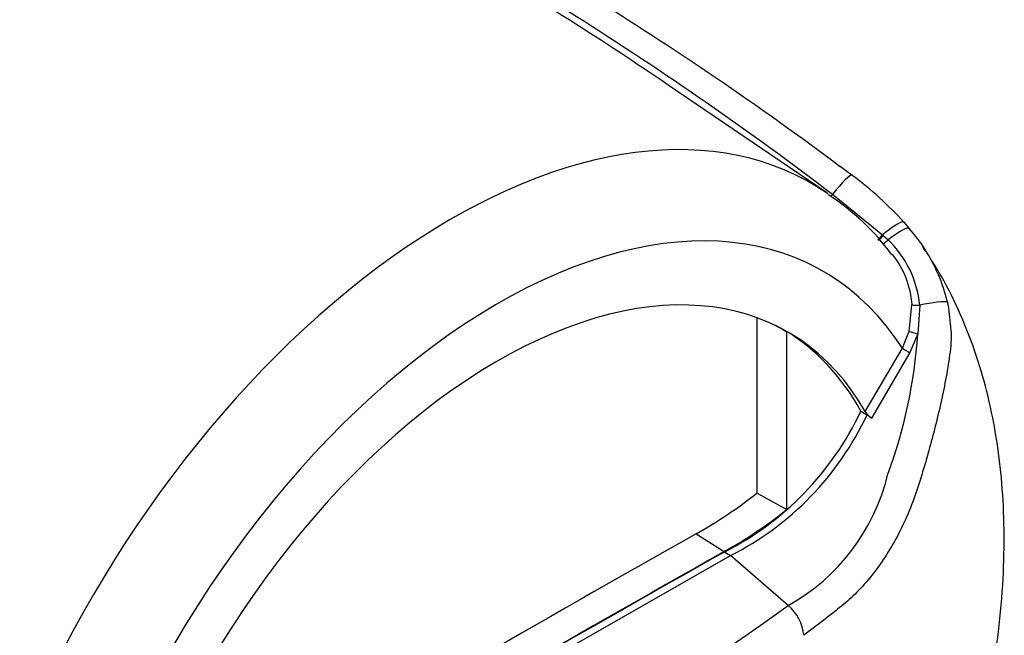
# Model space of a CAD drawing. Units: millimetres. Extents: x 0 to 594, y 0 to 420.
# Drawn here: x 380 to 391, y 353 to 360 of the extents above; entities that cross this region are included whole.
import ezdxf

# ---------------------------------------------------------------- set-up
doc = ezdxf.new("R2010")
doc.units = ezdxf.units.MM
doc.layers.add('Default', color=7, linetype='Continuous')
doc.layers.add('II0-20LONG-STD', color=7, linetype='Continuous')

# ---------------------------------------------------------------- blocks, each defined once
blk = doc.blocks.new('SE6')
at = {"layer": 'II0-20LONG-STD', "color": 7, "linetype": 'Continuous'}
for p, q in [((389.16, 357.536), (387.359, 358.761)), ((389.45, 357.733), (389.312, 357.838)), ((389.227, 357.521), (389.796, 357.059)), ((390.037, 357.203), (390.097, 357.132)), ((389.796, 357.059), (389.802, 357.054)), ((389.802, 357.054), (389.857, 357.003)), ((390.098, 355.966), (390.129, 356.265)), ((390.217, 356.261), (390.195, 355.936)), ((388.371, 354.128), (388.371, 356.118)), ((388.706, 353.939), (388.706, 355.957)), ((390.02, 355.772), (390.098, 355.966)), ((390.195, 355.936), (390.104, 355.722)), ((389.598, 355.054), (390.02, 355.772)), ((390.104, 355.722), (389.669, 354.978)), ((389.549, 355.058), (389.619, 355.017)), ((389.669, 354.978), (389.619, 355.017)), ((388.371, 354.128), (388.706, 353.939)), ((387.676, 353.665), (387.995, 353.462)), ((385.421, 351.909), (388.066, 353.417)), ((387.995, 353.458), (388.066, 353.417)), ((388.724, 352.85), (388.066, 353.417))]:
    blk.add_line(p, q, dxfattribs=at)
for centre, radius, start, end in [((387.122, 354.571), 3.928, 42.075, 53.5075), ((387.609, 355.128), 2.858, 36.6649, 56.6691), ((388.663, 355.854), 1.921, 32.8085, 41.7059), ((389.04, 356.148), 1.183, 5.4984, 46.3036), ((388.663, 355.854), 1.921, 13.3988, 32.8085), ((389.101, 356.197), 1.031, 3.7834, 38.5195), ((384.473, 356.318), 5.735, 339.8269, 356.1813), ((386.452, 356.51), 3.42, 296.8157, 334.8843), ((386.523, 356.469), 3.42, 296.8157, 334.8843), ((389.858, 355.223), 0.31, 213.028, 232.3371), ((387.581, 354.894), 2.341, 299.2063, 346.3258), ((384.952, 358.501), 5.551, 299.3978, 308.0256), ((385.346, 358.179), 5.41, 299.3149, 308.3921), ((370.494, 378.164), 31.195, 294.2407, 305.7593), ((388.385, 352.458), 0.518, 5.9318, 49.1648)]:
    blk.add_arc(centre, radius, start, end, dxfattribs=at)
for centre, major_axis, ratio, start_param, end_param in [((384.89, 350.546), (-4.098, -7.098), 0.57735, 3.09871, 4.934322), ((389.243, 357.457), (-0.211, -0.28), 0.148007, 3.158139, 4.594536), ((389.243, 357.457), (-0.211, -0.28), 0.148007, 2.981941, 3.158139), ((384.89, 350.546), (-4.098, -7.098), 0.57735, -3.189247, -3.184476), ((389.222, 357.539), (0.0608, 0.0794), 0.148989, 4.254137, 4.595802), ((385.421, 350.239), (-3.699, -6.406), 0.57735, 2.852862, 5.009947), ((389.773, 356.974), (-0.263, -0.231), 0.143005, 3.072585, 4.501227), ((389.827, 356.911), (-0.269, -0.223), 0.149931, 3.088318, 4.476282), ((389.802, 357.084), (0.0629, 0.0778), 0.105529, 3.370007, 4.480232), ((389.809, 357.078), (0.0629, 0.0777), 0.10496, 3.141599, 4.476989), ((389.866, 357.029), (0.0678, 0.0735), 0.1171, 3.046851, 4.458429), ((385.421, 350.239), (-3.3, -5.716), 0.57735, 2.81853, 5.045599), ((390.222, 356.274), (-0.0999, -0.004), 0.123489, 0.374512, 1.520626), ((390.202, 356.217), (0.342, 0.075), 0.112902, 0.234554, 1.499719), ((385.351, 350.28), (-3.297, -5.711), 0.57735, 3.123946, 3.167946), ((385.351, 350.28), (-3.3, -5.716), 0.57735, 2.808383, 3.130879), ((390.182, 355.945), (-0.0961, 0.0275), 0.050491, 0.530559, 1.724671), ((390.091, 355.731), (0.0862, -0.0507), 0.01067, 3.757113, 4.877517), ((385.033, 102.385), (152.953, 264.923), 0.57735, 0.773176, 0.797621), ((385.351, 102.201), (152.942, 264.903), 0.57735, 0.773173, 0.797623), ((385.351, 102.201), (152.939, 264.898), 0.57735, 0.773173, 0.797623)]:
    blk.add_ellipse(centre, major_axis=major_axis, ratio=ratio, start_param=start_param, end_param=end_param, dxfattribs=at)
for points, knots in [([(387.359, 358.761), (386.994, 359.01), (386.625, 359.253), (385.256, 360.123), (384.234, 360.715), (382.16, 361.825), (381.109, 362.342), (379.539, 363.09), (379.017, 363.335), (378.245, 363.702), (377.99, 363.824), (377.612, 364.01), (377.487, 364.072), (377.241, 364.198), (377.119, 364.261), (377.006, 364.328)], [0.1565997, 0.1565997, 0.1565997, 0.1565997, 0.25, 0.25, 0.5, 0.5, 0.75, 0.75, 0.875, 0.875, 0.9375, 0.9375, 0.96875, 0.96875, 1, 1, 1, 1]), ([(377.015, 364.332), (377.132, 364.267), (377.256, 364.206), (377.506, 364.083), (377.633, 364.023), (378.015, 363.841), (378.273, 363.721), (379.051, 363.361), (379.576, 363.12), (381.154, 362.382), (382.209, 361.869), (384.289, 360.766), (385.314, 360.177), (387.312, 358.913), (388.286, 358.239), (389.227, 357.521)], [0, 0, 0, 0, 0.03125, 0.03125, 0.0625, 0.0625, 0.125, 0.125, 0.25, 0.25, 0.5, 0.5, 0.75, 0.75, 1, 1, 1, 1]), ([(382.835, 361.79), (382.983, 361.716), (383.131, 361.642), (384.359, 361.018), (385.419, 360.426), (387.433, 359.18), (388.39, 358.529), (389.318, 357.834)], [0.4659071, 0.4659071, 0.4659071, 0.4659071, 0.5, 0.5, 0.75, 0.75, 0.988021, 0.988021, 0.988021, 0.988021]), ([(390.528, 350.105), (390.57, 350.225), (390.653, 350.462), (390.772, 350.859), (390.858, 351.189), (390.906, 351.392), (390.923, 351.468), (390.928, 351.491), (390.93, 351.496), (390.93, 351.499), (390.93, 351.5), (390.93, 351.498), (390.929, 351.494), (390.928, 351.489), (390.927, 351.485), (390.927, 351.484), (390.927, 351.484), (390.927, 351.485), (390.927, 351.486), (390.928, 351.487), (390.928, 351.491), (390.931, 351.502), (390.943, 351.556), (390.981, 351.731), (391.047, 352.077), (391.121, 352.581), (391.17, 353.146), (391.182, 353.708), (391.157, 354.237), (391.096, 354.741), (391, 355.224), (390.866, 355.696), (390.691, 356.148), (390.509, 356.519), (390.388, 356.714), (390.346, 356.778)], [0, 0, 0, 0, 0.0433233, 0.1008525, 0.1530639, 0.1731997, 0.1797458, 0.1810419, 0.181771, 0.1823571, 0.1829915, 0.1838107, 0.1852257, 0.1866604, 0.1872497, 0.1873936, 0.1874924, 0.1875939, 0.1877043, 0.1878724, 0.1882078, 0.1890775, 0.1921766, 0.2087599, 0.2575428, 0.329427, 0.411884, 0.490396, 0.5667979, 0.6420445, 0.7164645, 0.7903082, 0.8659917, 0.9402677, 0.975017, 0.975017, 0.975017, 0.975017]), ([(390.532, 356.299), (390.541, 356.253), (390.546, 356.207), (390.556, 356.112), (390.563, 356.063), (390.572, 355.967), (390.576, 355.919), (390.573, 355.825), (390.567, 355.778), (390.55, 355.637), (390.535, 355.543), (390.5, 355.355), (390.481, 355.261), (390.419, 354.979), (390.372, 354.793), (390.295, 354.516), (390.268, 354.424), (390.212, 354.241), (390.183, 354.15), (390.084, 353.881), (390.004, 353.707), (389.822, 353.39), (389.718, 353.241), (389.553, 353.051), (389.497, 352.992), (389.381, 352.885), (389.322, 352.838), (389.144, 352.696), (389.023, 352.603), (388.9, 352.512)], [0, 0, 0, 0, 0.03125, 0.03125, 0.0625, 0.0625, 0.09375, 0.09375, 0.125, 0.125, 0.1875, 0.1875, 0.25, 0.25, 0.375, 0.375, 0.4375, 0.4375, 0.5, 0.5, 0.625, 0.625, 0.75, 0.75, 0.8125, 0.8125, 0.875, 0.875, 1, 1, 1, 1])]:
    blk.add_open_spline(points, degree=3, knots=knots, dxfattribs=at)
blk.add_open_spline([(390.286, 356.871), (390.275, 356.888), (390.263, 356.906), (390.251, 356.924)], degree=3, dxfattribs=at)

msp = doc.modelspace()

# ---------------------------------------------------------------- block references
at = {"layer": 'Default'}
msp.add_blockref('SE6', (0, 0), dxfattribs=at)

doc.saveas('drawing.dxf')
